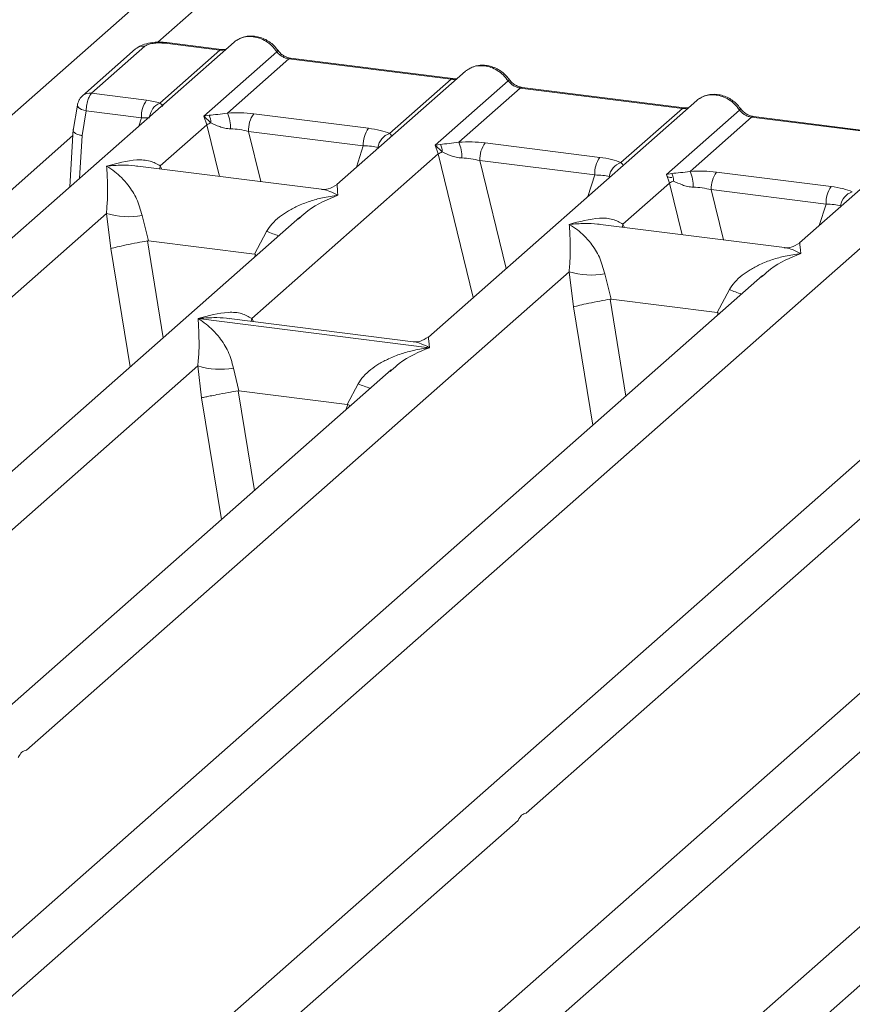
# Model space of a CAD drawing. Units: millimetres. Extents: x 5 to 415, y 5 to 292.
# Drawn here: x 268 to 273, y 134 to 140 of the extents above; entities that cross this region are included whole.
import ezdxf

# ---------------------------------------------------------------- set-up
doc = ezdxf.new("R2010")
doc.units = ezdxf.units.MM

msp = doc.modelspace()

# ---------------------------------------------------------------- linework, layer by layer
at = {"color": 7, "linetype": 'Continuous', "lineweight": 15}
for p, q in [((254.4648, 128.17595), (269.47904, 141.41726)), ((269.54679, 141.09989), (268.53036, 140.20348)), ((269.0447, 140.20386), (262.54634, 134.47284)), ((268.38159, 140.15774), (268.02243, 139.84099)), ((268.44332, 140.17573), (268.08417, 139.85899)), ((268.54358, 139.79328), (268.94784, 140.14981)), ((268.94784, 140.14981), (268.57947, 140.19622)), ((268.95951, 140.15441), (268.59114, 140.20083)), ((268.84023, 139.70484), (269.33246, 140.13895)), ((269.41451, 140.09101), (269.00057, 139.72595)), ((269.41451, 140.09101), (270.50687, 139.95339)), ((270.51854, 139.958), (269.42618, 140.09562)), ((270.60373, 140.00745), (269.73755, 139.24355)), ((270.09293, 139.58833), (270.50687, 139.95339)), ((270.39925, 139.50842), (270.89149, 139.94253)), ((270.97354, 139.8946), (270.55959, 139.52953)), ((270.97354, 139.8946), (272.06589, 139.75697)), ((272.07756, 139.76158), (270.9852, 139.8992)), ((268.08417, 139.85899), (268.45571, 139.81218)), ((267.98891, 139.77835), (267.96083, 139.60788)), ((272.16275, 139.81103), (270.35437, 138.21618)), ((271.65195, 139.39191), (272.06589, 139.75697)), ((268.04808, 139.74028), (268.02071, 139.57411)), ((268.42044, 139.69337), (268.04808, 139.74028)), ((268.877, 139.71141), (268.84023, 139.70484)), ((268.86173, 139.6466), (268.84023, 139.70484)), ((268.84023, 139.70484), (268.8877, 139.66077)), ((269.17728, 139.72127), (269.9511, 139.62378)), ((271.95827, 139.312), (272.45051, 139.74611)), ((272.53256, 139.69818), (272.11862, 139.33312)), ((272.53256, 139.69818), (273.62492, 139.56055)), ((273.63658, 139.56516), (272.54423, 139.70278)), ((267.96128, 139.61628), (267.93807, 139.22791)), ((268.5474, 139.36939), (268.86173, 139.6466)), ((269.14201, 139.60246), (269.91583, 139.50497)), ((273.72177, 139.61461), (272.8556, 138.85072)), ((270.43602, 139.515), (270.39925, 139.50842)), ((270.42075, 139.45018), (270.39925, 139.50842)), ((270.39925, 139.50842), (270.44672, 139.46435)), ((270.7363, 139.52485), (271.51013, 139.42736)), ((269.16421, 138.34202), (270.42075, 139.45018)), ((269.63495, 139.21197), (268.39612, 139.36804)), ((275.53024, 139.38676), (269.03188, 133.65574)), ((270.70103, 139.40604), (271.47486, 139.30855)), ((271.99504, 139.31858), (271.95827, 139.312)), ((271.97978, 139.25376), (271.95827, 139.312)), ((272.29533, 139.32843), (273.06915, 139.23094)), ((271.66545, 138.97655), (271.97978, 139.25376)), ((272.26006, 139.20962), (273.03388, 139.11213)), ((269.48797, 139.02344), (264.10536, 134.27643)), ((264.52771, 135.82436), (268.1843, 139.04916)), ((267.53552, 133.76295), (273.56197, 139.07778)), ((268.1843, 139.04916), (268.21449, 138.81283)), ((268.42464, 139.03436), (268.46757, 138.86428)), ((269.48964, 139.02144), (269.47791, 139.01141)), ((272.753, 138.81913), (271.51417, 138.97521)), ((269.18312, 138.77413), (269.26437, 138.92857)), ((268.46757, 138.86428), (268.46071, 138.86417)), ((268.46757, 138.86428), (269.18312, 138.77413)), ((269.1898, 138.77231), (269.18312, 138.77413)), ((272.60601, 138.6306), (267.22341, 133.88359)), ((267.64576, 135.43152), (271.30234, 138.65632)), ((271.30234, 138.65632), (271.33254, 138.42)), ((271.54268, 138.64152), (271.58562, 138.47144)), ((272.60769, 138.6286), (272.59776, 138.62011)), ((272.30117, 138.38129), (272.38241, 138.53573)), ((271.58562, 138.47144), (271.57876, 138.47133)), ((271.58562, 138.47144), (272.30117, 138.38129)), ((272.30785, 138.37948), (272.30117, 138.38129)), ((268.8031, 138.34077), (270.361, 138.14449)), ((270.25176, 138.1846), (269.01294, 138.34067)), ((271.01325, 135.00726), (274.66984, 138.23206)), ((275.9735, 138.20634), (270.5909, 133.45932)), ((264.41747, 134.15579), (268.80051, 138.02126)), ((270.10418, 137.99554), (265.66438, 134.08001)), ((268.80051, 138.02126), (268.82641, 137.80642)), ((269.04085, 138.00646), (269.07785, 137.85417)), ((270.10586, 137.99354), (270.09593, 137.98505)), ((269.80715, 137.76229), (269.88058, 137.90067)), ((269.07322, 137.8541), (269.07785, 137.85417)), ((269.07785, 137.85417), (269.80715, 137.76229)), ((269.81165, 137.76107), (269.80715, 137.76229)), ((269.82878, 137.75266), (269.81165, 137.76107)), ((270.90301, 133.33869), (275.28605, 137.20416)), ((276.58972, 137.17844), (272.14992, 133.26291)), ((269.34399, 133.5351), (270.95849, 134.95896)), ((272.46203, 133.14227), (274.07653, 134.56612))]:
    msp.add_line(p, q, dxfattribs=at)
at = {"color": 8, "linetype": 'Continuous', "lineweight": 15}
for p, q in [((268.40297, 139.63791), (268.42044, 139.69337)), ((268.86173, 139.6466), (268.94666, 139.29868)), ((267.95873, 139.57364), (255.58796, 128.66365)), ((268.02071, 139.57411), (268.00347, 139.28558)), ((269.14201, 139.60246), (269.22472, 139.26365)), ((269.87039, 139.36071), (269.91583, 139.50497)), ((270.42075, 139.45018), (270.65687, 138.48296)), ((268.5474, 139.36939), (268.54427, 139.34938)), ((268.55824, 139.34762), (268.5474, 139.36939)), ((270.70103, 139.40604), (270.87863, 138.67854)), ((271.42942, 139.16429), (271.47486, 139.30855)), ((271.97978, 139.25376), (272.06471, 138.90585)), ((272.26006, 139.20962), (272.34277, 138.87081)), ((272.98844, 138.96787), (273.03388, 139.11213)), ((271.66545, 138.97655), (271.66232, 138.95654)), ((271.67629, 138.95478), (271.66545, 138.97655)), ((268.46071, 138.86417), (268.56671, 138.21097)), ((268.21449, 138.81283), (268.34403, 138.01458)), ((269.18339, 138.75482), (269.1898, 138.77231)), ((271.57876, 138.47133), (271.68476, 137.81813)), ((271.33254, 138.42), (271.46208, 137.62174)), ((272.30143, 138.36199), (272.30785, 138.37948)), ((269.16421, 138.34202), (269.16108, 138.32201)), ((269.17601, 138.32013), (269.16421, 138.34202)), ((269.07322, 137.8541), (269.18222, 137.18245)), ((268.82641, 137.80642), (268.95954, 136.98606)), ((269.79889, 137.7263), (269.81165, 137.76107))]:
    msp.add_line(p, q, dxfattribs=at)
at = {"color": 8, "linetype": 'Continuous', "lineweight": 15, "flags": 128}
for points in [[(268.95887, 140.15448), (268.95372, 140.15358), (268.94784, 140.14981)], [(270.5179, 139.95806), (270.51274, 139.95716), (270.50687, 139.95339)], [(268.04808, 139.74028), (268.032, 139.74525), (268.01779, 139.75089), (268.00597, 139.757), (267.997, 139.76335), (267.99122, 139.76969), (267.98884, 139.77578), (267.98891, 139.77835)], [(272.07692, 139.76164), (272.07176, 139.76075), (272.06589, 139.75697)]]:
    msp.add_lwpolyline(points, dxfattribs=at)
at = {"color": 7, "linetype": 'Continuous', "lineweight": 15, "flags": 128}
for points in [[(268.95951, 140.15441), (268.9594, 140.15443), (268.95887, 140.15448)], [(270.51854, 139.958), (270.51842, 139.95801), (270.5179, 139.95806)], [(272.07756, 139.76158), (272.07745, 139.76159), (272.07692, 139.76164)]]:
    msp.add_lwpolyline(points, dxfattribs=at)
at = {"color": 8, "linetype": 'Continuous', "lineweight": 15}
for centre, radius, start, end in [((268.43214, 140.0992), 0.07734, 81.687099, 130.815694), ((268.58993, 140.1868), 0.01407, 85.077411, 138.008977), ((269.3237, 140.14917), 0.01347, 310.615524, 11.71168), ((269.42497, 140.0816), 0.01407, 85.077411, 138.008977), ((270.88273, 139.95275), 0.01346, 310.599189, 11.763623), ((270.98399, 139.88518), 0.01407, 85.077411, 138.008977), ((268.0731, 139.78207), 0.07771, 81.813672, 130.854867), ((268.59422, 139.68432), 0.12016, 114.925981, 171.669153), ((272.44176, 139.75633), 0.01346, 310.599189, 11.763623), ((272.54302, 139.68876), 0.01407, 85.077411, 138.008977), ((269.66695, 139.91025), 1.06103, 247.701532, 252.425423), ((272.785, 139.51741), 1.06103, 247.701532, 252.425423), ((270.28317, 138.88235), 1.06103, 247.701532, 252.425423)]:
    msp.add_arc(centre, radius, start, end, dxfattribs=at)
at = {"color": 7, "linetype": 'Continuous', "lineweight": 15}
for centre, radius, start, end in [((268.61153, 139.70128), 0.19125, 144.560865, 182.371342), ((268.77457, 139.66331), 0.11316, 358.710686, 25.154199), ((268.74243, 139.62172), 0.27839, 359.5395, 21.987769), ((269.3331, 139.61037), 0.19125, 144.560865, 182.371342), ((268.97007, 139.4789), 0.19965, 114.365746, 122.863187), ((270.10692, 139.51288), 0.19125, 144.560865, 182.371342), ((270.1295, 139.47806), 0.11617, 108.34777, 171.96804), ((270.33359, 139.4669), 0.11316, 358.710686, 25.154199), ((270.30145, 139.4253), 0.27839, 359.5395, 21.987769), ((270.89212, 139.41395), 0.19125, 144.560865, 182.371342), ((270.52909, 139.28248), 0.19965, 114.365746, 122.863187), ((271.66594, 139.31646), 0.19125, 144.560865, 182.371342), ((271.68852, 139.28165), 0.11617, 108.34777, 171.96804), ((271.89262, 139.27048), 0.11316, 358.710686, 25.154199), ((271.86048, 139.22888), 0.27839, 359.5395, 21.987769), ((272.45115, 139.21754), 0.19125, 144.560865, 182.371342), ((272.08811, 139.08606), 0.19965, 114.365748, 122.863186), ((273.22497, 139.12004), 0.19125, 144.560865, 182.371342), ((273.24754, 139.08523), 0.11617, 108.34777, 171.96804), ((268.33682, 139.56725), 0.54007, 253.595157, 279.35739), ((271.45487, 139.17441), 0.54007, 253.595157, 279.35739), ((268.95304, 138.53935), 0.54007, 253.595157, 279.35739)]:
    msp.add_arc(centre, radius, start, end, dxfattribs=at)
for points, knots in [([(269.06582, 140.21749), (269.06112, 140.21539), (269.0529, 140.21171), (269.04719, 140.20504), (269.04475, 140.2022)], [0, 0, 0, 0, 0.5730472, 1, 1, 1, 1]), ([(269.33688, 140.15191), (269.32927, 140.16173), (269.31397, 140.18147), (269.28376, 140.20628), (269.24945, 140.22612), (269.21179, 140.23959), (269.17244, 140.24594), (269.13314, 140.24441), (269.09517, 140.23543), (269.07311, 140.22303), (269.06204, 140.21681)], [0, 0, 0, 0, 0.1205022, 0.2424022, 0.3656627, 0.4902431, 0.6160843, 0.7430936, 0.8711311, 1, 1, 1, 1]), ([(269.17455, 140.24028), (269.18888, 140.23755), (269.21821, 140.23196), (269.26103, 140.21075), (269.30153, 140.18022), (269.322, 140.1529), (269.33246, 140.13895)], [0, 0, 0, 0, 0.2332459, 0.4776245, 0.7331931, 1, 1, 1, 1]), ([(268.591, 140.20084), (268.58045, 140.2019), (268.55976, 140.20397), (268.51764, 140.20388), (268.468, 140.19806), (268.41708, 140.18315), (268.39321, 140.16605), (268.38152, 140.15768)], [0, 0, 0, 0, 0.13947061, 0.27334302, 0.52704957, 0.76832068, 1, 1, 1, 1]), ([(268.57947, 140.19622), (268.56592, 140.19737), (268.5389, 140.19966), (268.49757, 140.19619), (268.46242, 140.18815), (268.4497, 140.17988), (268.44332, 140.17573)], [0, 0, 0, 0, 0.2506495, 0.5, 0.7493505, 1, 1, 1, 1]), ([(268.99098, 140.15648), (268.99037, 140.15617), (268.98271, 140.15231), (268.97056, 140.15342), (268.95937, 140.15443)], [0, 0, 0, 0, 0.0798653, 1, 1, 1, 1]), ([(269.42604, 140.09564), (269.41771, 140.09726), (269.40097, 140.10053), (269.37649, 140.11294), (269.35405, 140.12993), (269.34262, 140.14456), (269.33688, 140.15191)], [0, 0, 0, 0, 0.2461991, 0.4947981, 0.7460801, 1, 1, 1, 1]), ([(269.33246, 140.13895), (269.33799, 140.13258), (269.3486, 140.12034), (269.36923, 140.10595), (269.3914, 140.09538), (269.40687, 140.09246), (269.41451, 140.09101)], [0, 0, 0, 0, 0.2621116, 0.5034383, 0.7547636, 1, 1, 1, 1]), ([(270.60377, 140.00578), (270.60621, 140.00863), (270.61193, 140.01529), (270.62014, 140.01897), (270.62485, 140.02108)], [0, 0, 0, 0, 0.4269528, 1, 1, 1, 1]), ([(270.8959, 139.9555), (270.8883, 139.96531), (270.87299, 139.98505), (270.84278, 140.00986), (270.80847, 140.0297), (270.77081, 140.04317), (270.73146, 140.04952), (270.69216, 140.04799), (270.6542, 140.03901), (270.63213, 140.02661), (270.62107, 140.02039)], [0, 0, 0, 0, 0.1205022, 0.2424022, 0.3656627, 0.4902431, 0.6160843, 0.7430936, 0.8711311, 1, 1, 1, 1]), ([(270.73358, 140.04386), (270.7479, 140.04113), (270.77723, 140.03554), (270.82006, 140.01433), (270.86055, 139.9838), (270.88103, 139.95649), (270.89149, 139.94253)], [0, 0, 0, 0, 0.2332459, 0.4776245, 0.7331931, 1, 1, 1, 1]), ([(270.55, 139.96006), (270.54939, 139.95976), (270.54174, 139.95589), (270.52958, 139.957), (270.51839, 139.95801)], [0, 0, 0, 0, 0.07986527, 1, 1, 1, 1]), ([(270.98506, 139.89922), (270.97673, 139.90084), (270.95999, 139.90411), (270.93551, 139.91652), (270.91308, 139.93351), (270.90165, 139.94814), (270.8959, 139.9555)], [0, 0, 0, 0, 0.2461991, 0.4947981, 0.7460801, 1, 1, 1, 1]), ([(270.89149, 139.94253), (270.89701, 139.93616), (270.90763, 139.92392), (270.92826, 139.90953), (270.95043, 139.89896), (270.9659, 139.89604), (270.97354, 139.8946)], [0, 0, 0, 0, 0.2621116, 0.5034383, 0.7547636, 1, 1, 1, 1]), ([(268.02236, 139.84093), (268.01765, 139.83617), (268.00873, 139.82717), (267.99905, 139.81044), (267.9922, 139.79367), (267.98993, 139.7829), (267.98882, 139.77761)], [0, 0, 0, 0, 0.2864712, 0.5420831, 0.7748254, 1, 1, 1, 1]), ([(268.08417, 139.85899), (268.08054, 139.85493), (268.07275, 139.84622), (268.06136, 139.82008), (268.05359, 139.79004), (268.04935, 139.76214), (268.04851, 139.74769), (268.04808, 139.74028)], [0, 0, 0, 0, 0.2046161, 0.4392679, 0.7038354, 0.8481346, 1, 1, 1, 1]), ([(272.1628, 139.80936), (272.16524, 139.81221), (272.17095, 139.81887), (272.17916, 139.82255), (272.18387, 139.82466)], [0, 0, 0, 0, 0.4269528, 1, 1, 1, 1]), ([(272.45493, 139.75908), (272.44732, 139.76889), (272.43202, 139.78864), (272.40181, 139.81345), (272.3675, 139.83328), (272.32984, 139.84675), (272.29049, 139.8531), (272.25119, 139.85157), (272.21322, 139.84259), (272.19116, 139.83019), (272.18009, 139.82397)], [0, 0, 0, 0, 0.1205022, 0.2424022, 0.3656627, 0.4902431, 0.6160843, 0.7430936, 0.8711311, 1, 1, 1, 1]), ([(272.2926, 139.84744), (272.30692, 139.84471), (272.33625, 139.83912), (272.37908, 139.81792), (272.41957, 139.78739), (272.44005, 139.76007), (272.45051, 139.74611)], [0, 0, 0, 0, 0.2332459, 0.4776245, 0.7331931, 1, 1, 1, 1]), ([(268.45571, 139.81218), (268.47194, 139.80981), (268.50429, 139.80509), (268.53051, 139.79721), (268.54358, 139.79328)], [0, 0, 0, 0, 0.501794, 1, 1, 1, 1]), ([(268.5624, 139.77083), (268.56416, 139.77335), (268.56675, 139.77704), (268.55738, 139.78418), (268.5479, 139.79043), (268.54358, 139.79328)], [0, 0, 0, 0, 0.5394892, 0.790324, 1, 1, 1, 1]), ([(272.10902, 139.76365), (272.10841, 139.76334), (272.10076, 139.75947), (272.08861, 139.76058), (272.07742, 139.76159)], [0, 0, 0, 0, 0.0798653, 1, 1, 1, 1]), ([(272.54409, 139.7028), (272.53576, 139.70442), (272.51901, 139.70769), (272.49454, 139.7201), (272.4721, 139.73709), (272.46067, 139.75172), (272.45493, 139.75908)], [0, 0, 0, 0, 0.2461991, 0.4947981, 0.7460801, 1, 1, 1, 1]), ([(268.42044, 139.69337), (268.43095, 139.69386), (268.45039, 139.69477), (268.46648, 139.6934), (268.47386, 139.69277)], [0, 0, 0, 0, 0.54071011, 1, 1, 1, 1]), ([(269.00057, 139.72595), (268.9777, 139.72272), (268.92893, 139.71582), (268.89501, 139.71294), (268.877, 139.71141)], [0, 0, 0, 0, 0.4687806, 1, 1, 1, 1]), ([(269.00057, 139.72595), (269.03037, 139.72728), (269.09027, 139.72995), (269.14818, 139.72417), (269.17728, 139.72127)], [0, 0, 0, 0, 0.4974113, 1, 1, 1, 1]), ([(272.45051, 139.74611), (272.45604, 139.73974), (272.46665, 139.72751), (272.48728, 139.71311), (272.50945, 139.70254), (272.52492, 139.69962), (272.53256, 139.69818)], [0, 0, 0, 0, 0.2621116, 0.5034383, 0.7547636, 1, 1, 1, 1]), ([(268.8877, 139.66077), (268.90668, 139.65172), (268.93502, 139.63822), (268.98218, 139.62296), (269.00811, 139.62063), (269.02081, 139.61948)], [0, 0, 0, 0, 0.508694, 0.7592559, 1, 1, 1, 1]), ([(269.02081, 139.61948), (269.04122, 139.61833), (269.08249, 139.61601), (269.12203, 139.60701), (269.14201, 139.60246)], [0, 0, 0, 0, 0.4945789, 1, 1, 1, 1]), ([(269.9511, 139.62378), (269.97869, 139.61954), (270.03358, 139.6111), (270.07321, 139.59589), (270.09293, 139.58833)], [0, 0, 0, 0, 0.5025887, 1, 1, 1, 1]), ([(268.02071, 139.57411), (268.01388, 139.57576), (268.00111, 139.57884), (267.98284, 139.58557), (267.96957, 139.59272), (267.96281, 139.5999), (267.95972, 139.60469), (267.96141, 139.60703), (267.96187, 139.60767)], [0, 0, 0, 0, 0.1926028, 0.360455, 0.6208886, 0.7827144, 0.9401999, 1, 1, 1, 1]), ([(269.91583, 139.50497), (269.93495, 139.50459), (269.97279, 139.50384), (270.00067, 139.49746), (270.01446, 139.4943)], [0, 0, 0, 0, 0.5054211, 1, 1, 1, 1]), ([(270.55959, 139.52953), (270.53673, 139.5263), (270.48795, 139.5194), (270.45404, 139.51652), (270.43602, 139.515)], [0, 0, 0, 0, 0.4687806, 1, 1, 1, 1]), ([(270.55959, 139.52953), (270.58939, 139.53086), (270.64929, 139.53353), (270.7072, 139.52775), (270.7363, 139.52485)], [0, 0, 0, 0, 0.4974113, 1, 1, 1, 1]), ([(270.44672, 139.46435), (270.46571, 139.4553), (270.49404, 139.4418), (270.5412, 139.42655), (270.56713, 139.42421), (270.57983, 139.42307)], [0, 0, 0, 0, 0.508694, 0.7592559, 1, 1, 1, 1]), ([(270.57983, 139.42307), (270.60025, 139.42192), (270.64152, 139.41959), (270.68105, 139.41059), (270.70103, 139.40604)], [0, 0, 0, 0, 0.4945789, 1, 1, 1, 1]), ([(271.51013, 139.42736), (271.53771, 139.42312), (271.5926, 139.41468), (271.63224, 139.39947), (271.65195, 139.39191)], [0, 0, 0, 0, 0.5025887, 1, 1, 1, 1]), ([(268.1843, 139.04916), (268.1872, 139.08358), (268.1933, 139.15591), (268.19234, 139.27114), (268.18857, 139.32914), (268.18602, 139.36848)], [0, 0, 0, 0, 0.2260225, 0.4750954, 1, 1, 1, 1]), ([(268.18602, 139.36848), (268.25459, 139.38736), (268.35568, 139.4152), (268.4793, 139.40814), (268.52544, 139.38188), (268.5474, 139.36939)], [0, 0, 0, 0, 0.5249046, 0.7739775, 1, 1, 1, 1]), ([(268.18602, 139.36848), (268.20449, 139.35674), (268.23831, 139.33525), (268.28668, 139.29171), (268.32765, 139.24596), (268.36165, 139.19704), (268.39849, 139.13319), (268.41419, 139.07384), (268.42464, 139.03436)], [0, 0, 0, 0, 0.1948854, 0.3570199, 0.5209618, 0.6533952, 0.7694741, 1, 1, 1, 1]), ([(271.47486, 139.30855), (271.49398, 139.30817), (271.53181, 139.30743), (271.5597, 139.30104), (271.57349, 139.29788)], [0, 0, 0, 0, 0.5054211, 1, 1, 1, 1]), ([(271.99557, 139.29059), (271.98724, 139.29153), (271.97567, 139.29284), (271.96662, 139.2955), (271.96409, 139.29624)], [0, 0, 0, 0, 0.7207876, 1, 1, 1, 1]), ([(272.11862, 139.33312), (272.09575, 139.32988), (272.04697, 139.32298), (272.01306, 139.3201), (271.99504, 139.31858)], [0, 0, 0, 0, 0.4687806, 1, 1, 1, 1]), ([(272.11862, 139.33312), (272.14841, 139.33444), (272.20832, 139.33711), (272.26622, 139.33133), (272.29533, 139.32843)], [0, 0, 0, 0, 0.49741134, 1, 1, 1, 1]), ([(269.73874, 139.24457), (269.71842, 139.2321), (269.68026, 139.20868), (269.64928, 139.21093), (269.63479, 139.21199)], [0, 0, 0, 0, 0.5324231, 1, 1, 1, 1]), ([(272.00575, 139.26793), (272.02473, 139.25888), (272.05306, 139.24538), (272.10023, 139.23013), (272.12615, 139.22779), (272.13886, 139.22665)], [0, 0, 0, 0, 0.508694, 0.7592559, 1, 1, 1, 1]), ([(272.13886, 139.22665), (272.15927, 139.2255), (272.20054, 139.22317), (272.24008, 139.21417), (272.26006, 139.20962)], [0, 0, 0, 0, 0.4945789, 1, 1, 1, 1]), ([(273.06915, 139.23094), (273.09674, 139.2267), (273.15163, 139.21826), (273.19126, 139.20306), (273.21098, 139.19549)], [0, 0, 0, 0, 0.5025887, 1, 1, 1, 1]), ([(269.26437, 138.92857), (269.27572, 138.94556), (269.3001, 138.98204), (269.34927, 139.026), (269.40662, 139.06556), (269.47471, 139.10138), (269.55379, 139.13208), (269.64602, 139.15789), (269.71008, 139.16705), (269.74505, 139.17206)], [0, 0, 0, 0, 0.1077634, 0.2313602, 0.3473077, 0.479603, 0.6433623, 0.8053224, 1, 1, 1, 1]), ([(273.03388, 139.11213), (273.053, 139.11175), (273.09084, 139.11101), (273.11872, 139.10462), (273.13251, 139.10146)], [0, 0, 0, 0, 0.5054211, 1, 1, 1, 1]), ([(271.30234, 138.65632), (271.30525, 138.69074), (271.31135, 138.76308), (271.31038, 138.8783), (271.30662, 138.9363), (271.30407, 138.97564)], [0, 0, 0, 0, 0.2260225, 0.4750954, 1, 1, 1, 1]), ([(271.30407, 138.97564), (271.37263, 138.99452), (271.47373, 139.02236), (271.59734, 139.0153), (271.64349, 138.98904), (271.66545, 138.97655)], [0, 0, 0, 0, 0.5249046, 0.7739775, 1, 1, 1, 1]), ([(271.30407, 138.97564), (271.32253, 138.96391), (271.35636, 138.94241), (271.40473, 138.89887), (271.4457, 138.85312), (271.4797, 138.8042), (271.51653, 138.74036), (271.53224, 138.681), (271.54268, 138.64152)], [0, 0, 0, 0, 0.19488537, 0.35701985, 0.52096182, 0.65339518, 0.76947405, 1, 1, 1, 1]), ([(268.46071, 138.86417), (268.43786, 138.86017), (268.38989, 138.85177), (268.31623, 138.83701), (268.25177, 138.82281), (268.22693, 138.81616), (268.21449, 138.81283)], [0, 0, 0, 0, 0.2380044, 0.4998419, 0.749633, 1, 1, 1, 1]), ([(272.85679, 138.85173), (272.83647, 138.83926), (272.7983, 138.81584), (272.76733, 138.8181), (272.75284, 138.81915)], [0, 0, 0, 0, 0.5324231, 1, 1, 1, 1]), ([(272.38241, 138.53573), (272.39377, 138.55272), (272.41815, 138.5892), (272.46732, 138.63316), (272.52467, 138.67273), (272.59275, 138.70854), (272.67184, 138.73925), (272.76407, 138.76505), (272.82813, 138.77422), (272.86309, 138.77922)], [0, 0, 0, 0, 0.1077634, 0.2313602, 0.3473077, 0.479603, 0.6433623, 0.8053224, 1, 1, 1, 1]), ([(271.57876, 138.47133), (271.55591, 138.46733), (271.50793, 138.45893), (271.43428, 138.44417), (271.36982, 138.42997), (271.34498, 138.42332), (271.33254, 138.42)], [0, 0, 0, 0, 0.2380024, 0.4998419, 0.749633, 1, 1, 1, 1]), ([(268.80284, 138.3411), (268.8714, 138.35999), (268.97249, 138.38783), (269.09611, 138.38077), (269.14226, 138.35451), (269.16421, 138.34202)], [0, 0, 0, 0, 0.5249046, 0.7739775, 1, 1, 1, 1]), ([(268.80051, 138.02126), (268.80341, 138.05568), (268.80951, 138.12802), (268.80855, 138.24324), (268.80479, 138.30124), (268.80224, 138.34058)], [0, 0, 0, 0, 0.2260225, 0.4750954, 1, 1, 1, 1]), ([(268.80224, 138.34058), (268.8207, 138.32884), (268.85453, 138.30735), (268.90289, 138.26381), (268.94387, 138.21806), (268.97787, 138.16914), (269.0147, 138.1053), (269.03041, 138.04594), (269.04085, 138.00646)], [0, 0, 0, 0, 0.1948853, 0.3570199, 0.5209618, 0.6533952, 0.769474, 1, 1, 1, 1]), ([(270.35555, 138.2172), (270.33523, 138.20473), (270.29707, 138.18131), (270.26609, 138.18356), (270.25161, 138.18461)], [0, 0, 0, 0, 0.5324231, 1, 1, 1, 1]), ([(269.88058, 137.90067), (269.89194, 137.91766), (269.91632, 137.95414), (269.96549, 137.9981), (270.02284, 138.03767), (270.09092, 138.07348), (270.17001, 138.10418), (270.26224, 138.12999), (270.3263, 138.13916), (270.36126, 138.14416)], [0, 0, 0, 0, 0.1077634, 0.2313602, 0.3473077, 0.479603, 0.6433623, 0.8053224, 1, 1, 1, 1]), ([(269.07322, 137.8541), (269.05039, 137.85019), (269.00244, 137.84198), (268.93502, 137.82936), (268.88567, 137.81942), (268.84986, 137.81193), (268.83478, 137.80839), (268.82641, 137.80642)], [0, 0, 0, 0, 0.2378066, 0.4993711, 0.6785906, 0.8216172, 1, 1, 1, 1])]:
    msp.add_open_spline(points, degree=3, knots=knots, dxfattribs=at)
at = {"color": 8, "linetype": 'Continuous', "lineweight": 15}
for points, knots in [([(269.17455, 140.24028), (269.16035, 140.24107), (269.13125, 140.24271), (269.09366, 140.23452), (269.07384, 140.2224), (269.06582, 140.21749)], [0, 0, 0, 0, 0.36225517, 0.74180077, 1, 1, 1, 1]), ([(268.94784, 140.14981), (268.95542, 140.14925), (268.96965, 140.1482), (268.98202, 140.15193), (268.98779, 140.15368)], [0, 0, 0, 0, 0.5329883, 1, 1, 1, 1]), ([(270.62485, 140.02108), (270.63287, 140.02598), (270.65268, 140.0381), (270.69028, 140.04629), (270.71937, 140.04466), (270.73358, 140.04386)], [0, 0, 0, 0, 0.2581992, 0.6377448, 1, 1, 1, 1]), ([(270.50687, 139.95339), (270.51445, 139.95283), (270.52867, 139.95179), (270.54104, 139.95551), (270.54682, 139.95726)], [0, 0, 0, 0, 0.5329883, 1, 1, 1, 1]), ([(272.18387, 139.82466), (272.19189, 139.82956), (272.21171, 139.84169), (272.2493, 139.84987), (272.27839, 139.84824), (272.2926, 139.84744)], [0, 0, 0, 0, 0.25819923, 0.63774483, 1, 1, 1, 1]), ([(272.06589, 139.75697), (272.07347, 139.75641), (272.0877, 139.75537), (272.10006, 139.7591), (272.10584, 139.76084)], [0, 0, 0, 0, 0.5329883, 1, 1, 1, 1]), ([(270.10661, 139.56903), (270.10669, 139.5692), (270.10837, 139.57296), (270.10047, 139.58082), (270.09293, 139.58833)], [0, 0, 0, 0, 0.044048, 1, 1, 1, 1]), ([(268.396, 139.36718), (268.38955, 139.36825), (268.3553, 139.37397), (268.28487, 139.37593), (268.22093, 139.37111), (268.18602, 139.36848)], [0, 0, 0, 0, 0.0953701, 0.5061903, 1, 1, 1, 1]), ([(271.66564, 139.37261), (271.66571, 139.37278), (271.66739, 139.37654), (271.6595, 139.3844), (271.65195, 139.39191)], [0, 0, 0, 0, 0.044048, 1, 1, 1, 1]), ([(269.73923, 139.24156), (269.739, 139.24158), (269.73795, 139.24166), (269.74193, 139.20263), (269.74505, 139.17206)], [0, 0, 0, 0, 0.2168536, 1, 1, 1, 1]), ([(269.74505, 139.17206), (269.6754, 139.14396), (269.58648, 139.10808), (269.5069, 139.03688), (269.48964, 139.02144)], [0, 0, 0, 0, 0.7831465, 1, 1, 1, 1]), ([(269.74505, 139.17206), (269.72663, 139.1814), (269.6929, 139.19853), (269.65579, 139.21013), (269.63815, 139.21094), (269.63483, 139.2111)], [0, 0, 0, 0, 0.493801, 0.9046177, 1, 1, 1, 1]), ([(271.51405, 138.97434), (271.5076, 138.97542), (271.47335, 138.98114), (271.40292, 138.98309), (271.33898, 138.97827), (271.30407, 138.97564)], [0, 0, 0, 0, 0.0953701, 0.5061903, 1, 1, 1, 1]), ([(272.85728, 138.84872), (272.85705, 138.84874), (272.85599, 138.84883), (272.85998, 138.80979), (272.86309, 138.77922)], [0, 0, 0, 0, 0.21685356, 1, 1, 1, 1]), ([(272.86309, 138.77922), (272.79345, 138.75112), (272.70453, 138.71524), (272.62495, 138.64404), (272.60769, 138.6286)], [0, 0, 0, 0, 0.7831465, 1, 1, 1, 1]), ([(272.86309, 138.77922), (272.84468, 138.78857), (272.81095, 138.80569), (272.77384, 138.81729), (272.7562, 138.81811), (272.75287, 138.81826)], [0, 0, 0, 0, 0.493801, 0.9046177, 1, 1, 1, 1]), ([(269.01281, 138.3398), (269.00636, 138.34088), (268.97211, 138.3466), (268.90169, 138.34855), (268.83774, 138.34373), (268.80284, 138.3411)], [0, 0, 0, 0, 0.0953701, 0.5061904, 1, 1, 1, 1]), ([(270.36186, 138.14469), (270.34345, 138.15403), (270.30972, 138.17116), (270.2726, 138.18275), (270.25496, 138.18357), (270.25164, 138.18373)], [0, 0, 0, 0, 0.493801, 0.9046177, 1, 1, 1, 1]), ([(270.35604, 138.21419), (270.35581, 138.2142), (270.35476, 138.21429), (270.35874, 138.17526), (270.36186, 138.14469)], [0, 0, 0, 0, 0.2168536, 1, 1, 1, 1]), ([(270.36126, 138.14416), (270.29162, 138.11606), (270.20269, 138.08018), (270.12311, 138.00898), (270.10586, 137.99354)], [0, 0, 0, 0, 0.7831465, 1, 1, 1, 1])]:
    msp.add_open_spline(points, degree=3, knots=knots, dxfattribs=at)
at = {"color": 7, "linetype": 'Continuous', "lineweight": 15}
for points in [[(267.59099, 135.38322), (267.59858, 135.39689), (267.61375, 135.42421), (267.63509, 135.42908), (267.64576, 135.43152)], [(270.95849, 134.95896), (270.96607, 134.97262), (270.98124, 134.99995), (271.00258, 135.00482), (271.01325, 135.00726)]]:
    msp.add_open_spline(points, degree=3, dxfattribs=at)

doc.saveas('drawing.dxf')
